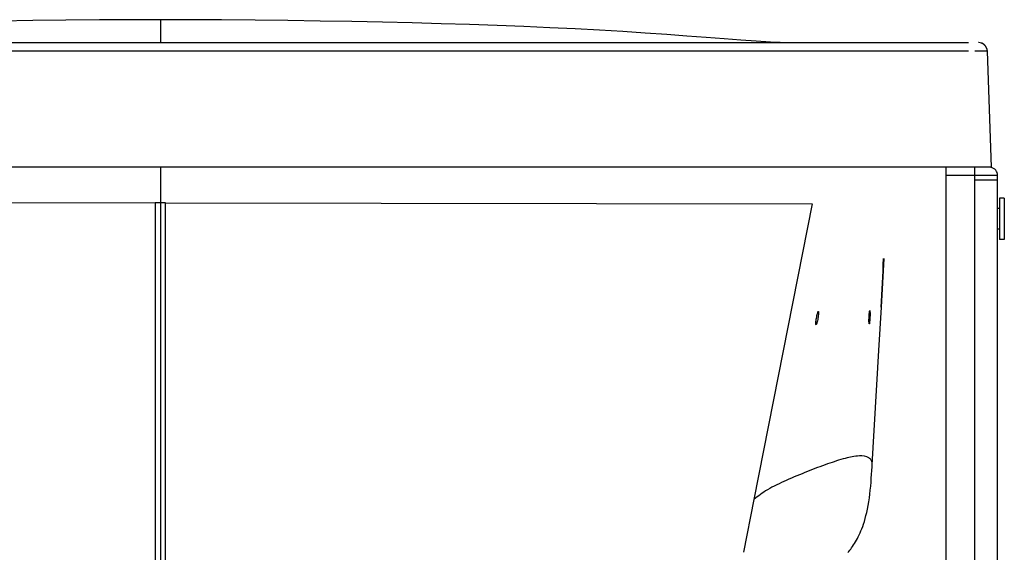
# Model space of a CAD drawing. Units: millimetres. Extents: x -1172 to -366, y -33 to 620.
# Drawn here: x -840 to -366, y 363 to 620 of the extents above; entities that cross this region are included whole.
import ezdxf

# ---------------------------------------------------------------- set-up
doc = ezdxf.new("R2010")
doc.units = ezdxf.units.MM
doc.header["$LTSCALE"] = 61.468
doc.layers.get('0').update_dxf_attribs({"linetype": 'CONTINUOUS'})
doc.layers.add('_SURFACE', color=7, linetype='CONTINUOUS')
doc.layers.add('DATUM_AXIS', color=7, linetype='CONTINUOUS')

msp = doc.modelspace()

# ---------------------------------------------------------------- linework, layer by layer
at = {"color": 7, "linetype": 'Continuous'}
for p, q in [((-772.43, 619.78), (-772.43, 608.73)), ((-383.51, 604.58), (-1161.36, 604.58)), ((-372.44, 548.77), (-374.39, 604.58)), ((-372.44, 548.77), (-1172.43, 548.77)), ((-772.44, 548.77), (-772.44, 531.55)), ((-394.44, 548.77), (-394.44, -8.27)), ((-380.51, 548.77), (-380.51, -8.27)), ((-369.44, 544.77), (-394.44, 544.77)), ((-380.51, 542.77), (-369.44, 542.77)), ((-369.44, 78.59), (-369.44, 544.77)), ((-774.94, 531.55), (-1086.1, 531.07)), ((-772.43, 531.55), (-774.93, 531.55)), ((-774.93, 531.55), (-774.93, 338.08)), ((-772.43, 531.55), (-772.43, 338.09)), ((-769.94, 531.55), (-772.43, 531.55)), ((-769.94, 531.55), (-458.77, 531.07)), ((-769.93, 338.08), (-769.94, 531.55)), ((-458.77, 531.07), (-486.82, 388.81)), ((-426.62, 460.55), (-425.41, 481.39)), ((-425.64, 481.39), (-425.41, 481.39)), ((-429.83, 405.51), (-426.62, 460.55)), ((-486.82, 388.81), (-491.83, 363.39))]:
    msp.add_line(p, q, dxfattribs=at)
for points in [[(-772.43, 619.78), (-785.42, 619.77), (-801.83, 619.71), (-817.96, 619.58), (-833.81, 619.39), (-849.36, 619.15)], [(-474.05, 608.73), (-478.82, 608.98), (-485.65, 609.4), (-493.1, 609.93), (-501.15, 610.53), (-509.79, 611.2), (-519.01, 611.91), (-528.76, 612.64), (-539.05, 613.36), (-549.84, 614.06), (-561.1, 614.73), (-572.8, 615.34), (-584.93, 615.91), (-597.48, 616.44), (-610.39, 616.93), (-623.66, 617.39), (-637.3, 617.81), (-651.29, 618.2), (-665.61, 618.55), (-680.34, 618.87), (-695.5, 619.15), (-711.06, 619.39), (-726.91, 619.58), (-743.04, 619.71), (-759.44, 619.77), (-772.43, 619.78)], [(-441.56, 363.27), (-441.1, 363.81), (-440.65, 364.37), (-440.18, 364.97), (-439.72, 365.59), (-439.25, 366.25), (-438.78, 366.95), (-438.32, 367.67), (-437.86, 368.43), (-437.4, 369.21), (-436.96, 370.03), (-436.52, 370.88), (-436.1, 371.76), (-435.67, 372.69), (-435.25, 373.67), (-434.83, 374.72), (-434.41, 375.83), (-434, 377.01), (-433.6, 378.27), (-433.2, 379.61), (-432.82, 381.04), (-432.46, 382.55), (-432.11, 384.16), (-431.78, 385.88), (-431.47, 387.7), (-431.2, 389.55), (-430.96, 391.42), (-430.74, 393.33), (-430.56, 395.24), (-430.39, 397.13), (-430.25, 399.02), (-430.12, 400.9), (-430, 402.76), (-429.88, 404.6), (-429.83, 405.53)]]:
    msp.add_lwpolyline(points, dxfattribs=at)
for centre, radius, start, end in [((-378.69, 604.43), 4.3, 2, 89.9952), ((-373.44, 544.77), 4, 0, 80)]:
    msp.add_arc(centre, radius, start, end, dxfattribs=at)
for points in [[(-424.51, 504.77), (-424.88, 496.97), (-425.25, 489.18), (-425.64, 481.39)], [(-431.33, 476.58), (-431.29, 477.29), (-431.25, 478.01), (-431.17, 478.73)], [(-430.91, 476.58), (-430.95, 475.86), (-430.99, 475.14), (-431.07, 474.42)]]:
    msp.add_open_spline(points, degree=3, dxfattribs=at)
for points, knots in [([(-456.84, 472.92), (-456.93, 472.93), (-456.92, 473.4), (-456.94, 474.33), (-456.64, 476.18), (-456.31, 478.02), (-455.99, 478.89), (-455.85, 479.34), (-455.76, 479.33)], [0, 0, 0, 0, 0.042511, 0.150947, 0.500472, 0.849625, 0.957782, 1, 1, 1, 1]), ([(-455.76, 479.33), (-455.67, 479.31), (-455.68, 478.84), (-455.67, 477.91), (-455.96, 476.06), (-456.29, 474.22), (-456.6, 473.35), (-456.75, 472.9), (-456.84, 472.92)], [0, 0, 0, 0, 0.042287, 0.150676, 0.500207, 0.849369, 0.957555, 1, 1, 1, 1]), ([(-431.17, 478.73), (-431.14, 479), (-431.04, 479.25), (-431.06, 479.82), (-430.96, 479.82)], [0, 0, 0, 0, 0.728787, 1, 1, 1, 1]), ([(-430.96, 479.82), (-430.87, 479.82), (-430.92, 479.32), (-430.78, 478.48), (-430.88, 477.34), (-430.91, 476.58)], [0, 0, 0, 0, 0.078482, 0.294459, 1, 1, 1, 1]), ([(-431.28, 473.33), (-431.36, 473.33), (-431.32, 473.83), (-431.46, 474.68), (-431.37, 475.81), (-431.33, 476.58)], [0, 0, 0, 0, 0.078696, 0.294676, 1, 1, 1, 1]), ([(-431.07, 474.42), (-431.1, 474.15), (-431.2, 473.9), (-431.18, 473.33), (-431.28, 473.33)], [0, 0, 0, 0, 0.728598, 1, 1, 1, 1]), ([(-429.83, 405.53), (-429.79, 406.21), (-429.96, 407.57), (-432.06, 409.72), (-436.87, 409.99), (-443.44, 408.57), (-451.8, 405.84), (-461.24, 402.25), (-470.96, 398.18), (-479.8, 394.04), (-484.75, 390.49), (-486.82, 388.81)], [0, 0, 0, 0, 0.031896, 0.060573, 0.133332, 0.240843, 0.380485, 0.543456, 0.715655, 0.874623, 1, 1, 1, 1])]:
    msp.add_open_spline(points, degree=3, knots=knots, dxfattribs=at)
at = {"layer": '_SURFACE', "color": 7, "linetype": 'Continuous'}
for p, q in [((-1161.36, 608.73), (-383.51, 608.73)), ((-374.39, 604.58), (-380.39, 604.58)), ((-425.41, 481.39), (-424.04, 504.77))]:
    msp.add_line(p, q, dxfattribs=at)
for points in [[(-375.08, 606.77), (-375.5, 607.32), (-376, 607.79), (-376.57, 608.18), (-377.21, 608.47), (-377.87, 608.65), (-378.53, 608.73)], [(-374.4, 604.8), (-374.52, 605.48), (-374.74, 606.14), (-375.08, 606.77)]]:
    msp.add_lwpolyline(points, dxfattribs=at)
at = {"layer": 'DATUM_AXIS', "color": 7, "linetype": 'Continuous'}
for p, q in [((-368.49, 533.9), (-368.49, 513.9)), ((-366.24, 533.9), (-368.49, 533.9)), ((-366.24, 533.9), (-366.24, 513.9)), ((-368.49, 528.9), (-369.44, 528.9)), ((-368.49, 518.9), (-369.44, 518.9)), ((-366.24, 513.9), (-368.49, 513.9))]:
    msp.add_line(p, q, dxfattribs=at)

doc.saveas('drawing.dxf')
